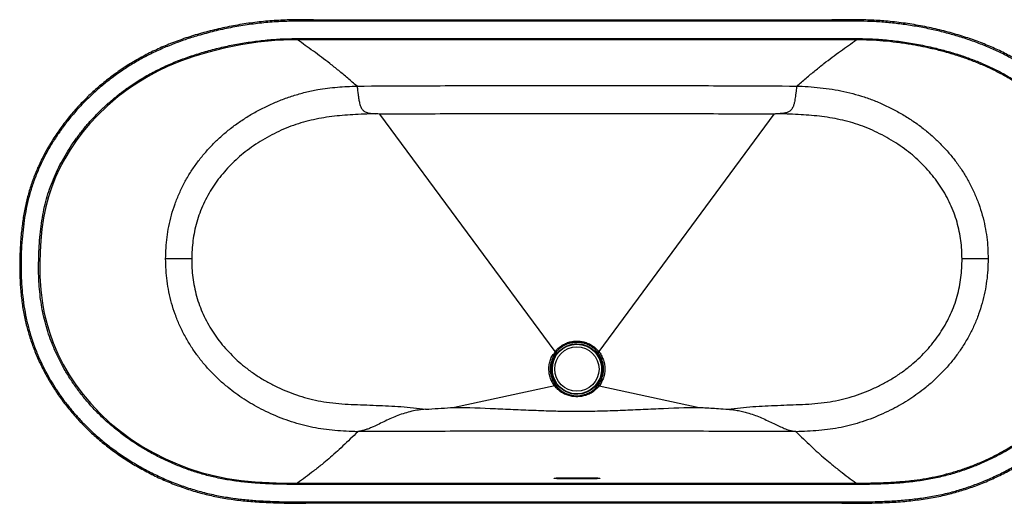
# Model space of a CAD drawing. Units: millimetres. Extents: x 63 to 2477, y 148 to 1619.
# Drawn here: x 63 to 1529, y 900 to 1619 of the extents above; entities that cross this region are included whole.
import ezdxf

# ---------------------------------------------------------------- set-up
doc = ezdxf.new("R2010")
doc.units = ezdxf.units.MM

msp = doc.modelspace()

# ---------------------------------------------------------------- linework, layer by layer
at = {"color": 7, "linetype": 'Continuous', "lineweight": 25}
for p, q in [((893.1, 1591.1), (893.1, 1589.1)), ((1309.1, 1589.1), (1309.1, 1589.1)), ((565.7, 1520.4), (565.7, 1520.4)), ((1220.4, 1520.4), (1220.4, 1520.4)), ((860.5, 1125.2), (599.9, 1478.3)), ((1186.2, 1478.3), (925.6, 1125.2)), ((860, 1074.1), (711, 1042.3)), ((926.1, 1074.1), (1075.2, 1042.3)), ((863.1, 937.2), (923.1, 937.2)), ((863.1, 936.2), (923.1, 936.2)), ((893.1, 929.5), (893.1, 927.5)), ((476.7, 899.8), (489.7, 899.7)), ((1287.3, 899.7), (1309.4, 899.8))]:
    msp.add_line(p, q, dxfattribs=at)
at = {"color": 8, "linetype": 'Continuous', "lineweight": 25}
for p, q in [((893.1, 1136.4), (889.5, 1136.2)), ((863.1, 936.2), (863.1, 937.2)), ((923.1, 936.2), (923.1, 937.2))]:
    msp.add_line(p, q, dxfattribs=at)
at = {"color": 8, "linetype": 'Continuous', "lineweight": 25, "flags": 128}
for points in [[(476.7, 1616.9), (476.7, 1617.3), (476.7, 1617.7), (476.7, 1618.1), (476.7, 1618.4), (476.7, 1618.7), (476.7, 1618.8), (476.7, 1618.9), (476.7, 1618.9)], [(1309.4, 1618.9), (1309.4, 1618.9), (1309.4, 1618.8), (1309.4, 1618.7), (1309.4, 1618.4), (1309.4, 1618.1), (1309.4, 1617.7), (1309.4, 1617.3), (1309.4, 1616.9)], [(476.7, 901.7), (476.7, 901.3), (476.7, 900.9), (476.7, 900.5), (476.7, 900.2), (476.7, 899.9), (476.7, 899.8), (476.7, 899.7), (476.7, 899.7)], [(1309.4, 899.7), (1309.4, 899.7), (1309.4, 899.8), (1309.4, 899.9), (1309.4, 900.2), (1309.4, 900.5), (1309.4, 900.9), (1309.4, 901.3), (1309.4, 901.7)]]:
    msp.add_lwpolyline(points, dxfattribs=at)
at = {"color": 7, "linetype": 'Continuous', "lineweight": 25, "flags": 128}
for points in [[(477, 1589.1), (477, 1589.1), (469, 1589), (443.5, 1587.9), (418.1, 1585.5), (392.8, 1581.7), (367.8, 1576.7), (343.1, 1570.5), (322.9, 1564.4), (303.1, 1557.3), (283.6, 1549.3), (269, 1542.3), (254.6, 1534.6), (240.7, 1526.3), (227.1, 1517.3), (210.3, 1504.7), (194.3, 1491.1), (179.2, 1476.6), (168.1, 1464.6), (157.6, 1452.1), (147.8, 1439), (138.6, 1425.5), (130.7, 1412.3), (123.4, 1398.6), (116.9, 1384.6), (111.1, 1370.2), (106.3, 1355.5), (102.4, 1340.6), (99.1, 1324.1), (96.6, 1307.4), (94.9, 1290.6), (93.9, 1273.7), (93.5, 1256.9), (93.7, 1237), (94.9, 1217.2), (97.3, 1197.5), (100.1, 1182.4), (103.7, 1167.4), (108.1, 1152.6), (113.4, 1138.1), (120.4, 1121.8), (128.3, 1106), (137.3, 1090.6), (147.1, 1075.7), (157.8, 1061.5), (169.2, 1048), (183.1, 1033.3), (197.9, 1019.5), (213.6, 1006.7), (230, 994.7), (247, 983.8), (263.4, 974.4), (280.4, 965.8), (297.8, 958.1), (315.5, 951.4), (333.6, 945.5), (351.9, 940.7), (372.4, 936.6), (393.2, 933.6), (414.1, 931.6), (435, 930.3), (456, 929.7), (477, 929.5), (477, 929.5)], [(477, 1591.1), (684.9, 1591.1), (893.1, 1591.1)], [(477, 1589.1), (477, 1589.1)], [(893.1, 1591.1), (1101.2, 1591.1), (1309.1, 1591.1)], [(1309.1, 1589.1), (1305.1, 1589.1), (1289.1, 1589.1), (1225.1, 1589.1), (969.1, 1589.1), (893.1, 1589.1)], [(319.6, 1263.1), (315.6, 1263.1), (311.6, 1263.1), (307.8, 1263.2), (304, 1263.2), (300.4, 1263.2), (296.9, 1263.2), (293.6, 1263.2), (290.5, 1263.2), (287.7, 1263.2), (285.1, 1263.2), (282.8, 1263.2), (280.8, 1263.2)], [(1505.3, 1263.2), (1503.3, 1263.2), (1501, 1263.2), (1498.4, 1263.2), (1495.6, 1263.2), (1492.5, 1263.2), (1489.2, 1263.2), (1485.7, 1263.2), (1482.1, 1263.2), (1478.3, 1263.2), (1474.5, 1263.1), (1470.5, 1263.1), (1466.5, 1263.1)], [(477, 929.5), (477, 929.5)], [(477, 929.5), (481, 929.5), (497, 929.5), (561, 929.5), (817, 929.5), (893.1, 929.5)], [(893.1, 927.5), (684.9, 927.5), (477, 927.6)], [(893.1, 929.5), (897.1, 929.5), (913.1, 929.5), (977.1, 929.5), (1233.1, 929.5), (1309.1, 929.5)], [(1309.1, 927.6), (1101.2, 927.5), (893.1, 927.5)], [(1309.1, 929.5), (1309.1, 929.5)]]:
    msp.add_lwpolyline(points, dxfattribs=at)
at = {"color": 7, "linetype": 'Continuous', "lineweight": 25}
for centre, radius in [((893.1, 1099.3), 37.6), ((893, 1099.3), 37), ((893, 1099.3), 33)]:
    msp.add_circle(centre, radius, dxfattribs=at)
at = {"color": 8, "linetype": 'Continuous', "lineweight": 25}
msp.add_arc((893.1, 1099.3), 37.1, 151.0301, 90, dxfattribs=at)
at = {"color": 7, "linetype": 'Continuous', "lineweight": 25}
for points, knots in [([(476.7, 1619), (472.7, 1618.9), (464.6, 1618.8), (452.1, 1618.3), (439.3, 1617.5), (426.4, 1616.4), (413.6, 1615), (400.8, 1613.3), (388.1, 1611.2), (375.4, 1608.9), (362.7, 1606.2), (350.1, 1603.2), (337.5, 1599.9), (325.4, 1596.5), (313.6, 1592.8), (302.3, 1588.9), (291, 1584.7), (280.2, 1580.3), (269.6, 1575.7), (259.4, 1570.9), (249.6, 1565.9), (240, 1560.6), (230.6, 1555.2), (221.4, 1549.4), (212.4, 1543.4), (203.6, 1537.1), (195, 1530.7), (186.6, 1523.9), (178.4, 1517), (170.4, 1509.8), (162.7, 1502.4), (155.1, 1494.7), (147.9, 1486.9), (140.9, 1478.9), (134.2, 1470.8), (127.8, 1462.4), (121.6, 1453.9), (115.8, 1445.3), (110.2, 1436.6), (105, 1427.8), (100.1, 1418.8), (95.5, 1409.8), (91.2, 1400.8), (87.3, 1391.8), (83.8, 1382.7), (80.5, 1373.7), (77.7, 1364.7), (75.2, 1355.7), (73, 1346.6), (71, 1337.2), (69.2, 1327.4), (67.7, 1317.3), (66.4, 1306.8), (65.3, 1295.4), (64.4, 1283.4), (63.8, 1270.9), (63.5, 1258.4), (63.5, 1246.3), (63.8, 1234.9), (64.3, 1223.9), (65.2, 1213.1), (66.4, 1202.3), (67.8, 1191.9), (69.6, 1181.8), (71.6, 1172.1), (73.9, 1162.6), (76.5, 1153.3), (79.4, 1143.9), (82.7, 1134.5), (86.2, 1125.2), (90.1, 1116), (94.2, 1106.9), (98.7, 1097.9), (103.4, 1089), (108.5, 1080.3), (113.8, 1071.7), (119.4, 1063.2), (125.2, 1054.8), (131.4, 1046.6), (137.9, 1038.5), (144.6, 1030.6), (151.7, 1022.8), (159, 1015.2), (166.5, 1007.7), (174.3, 1000.5), (182.3, 993.6), (190.5, 986.8), (198.9, 980.2), (207.7, 973.9), (216.7, 967.7), (225.9, 961.7), (235.4, 955.9), (245.1, 950.4), (255.1, 945.1), (265.2, 940), (275.5, 935.2), (285.8, 930.8), (296.2, 926.7), (306.7, 922.9), (317.2, 919.4), (327.7, 916.2), (338.2, 913.4), (348.8, 910.9), (359.5, 908.7), (370.2, 906.8), (381.2, 905.1), (392.7, 903.7), (404.7, 902.5), (417.4, 901.5), (431, 900.8), (445.7, 900.2), (461.1, 899.9), (471.5, 899.8), (476.7, 899.8)], [0, 0, 0, 0, 0.009748, 0.019795, 0.030445, 0.040915, 0.05138, 0.061846, 0.072319, 0.082805, 0.09331, 0.103843, 0.11441, 0.125018, 0.134491, 0.144484, 0.154228, 0.163748, 0.17307, 0.182221, 0.191188, 0.199991, 0.208819, 0.217653, 0.226467, 0.235244, 0.243964, 0.25273, 0.261481, 0.270197, 0.27889, 0.287573, 0.296256, 0.304869, 0.313442, 0.322, 0.33052, 0.338983, 0.347369, 0.355677, 0.363996, 0.372205, 0.380303, 0.388298, 0.396195, 0.404002, 0.411695, 0.419168, 0.42677, 0.434558, 0.442571, 0.450854, 0.459465, 0.468469, 0.478606, 0.488801, 0.498975, 0.509137, 0.518218, 0.526821, 0.535913, 0.544713, 0.55324, 0.56152, 0.569576, 0.577441, 0.585317, 0.593289, 0.601327, 0.609417, 0.617543, 0.625687, 0.63382, 0.642001, 0.650198, 0.658414, 0.666664, 0.67496, 0.683316, 0.691742, 0.700179, 0.708697, 0.717272, 0.725879, 0.734493, 0.743077, 0.751705, 0.760422, 0.769196, 0.778039, 0.786966, 0.795992, 0.805133, 0.814314, 0.823518, 0.832714, 0.84187, 0.850961, 0.859988, 0.868955, 0.877867, 0.886736, 0.895576, 0.904397, 0.913188, 0.922164, 0.931507, 0.941288, 0.951604, 0.962589, 0.97444, 0.98748, 1, 1, 1, 1]), ([(476.7, 1616.9), (468.4, 1616.8), (451.8, 1616.5), (426.9, 1614.6), (402, 1611.6), (377.4, 1607.4), (353, 1602), (330.4, 1596), (309.6, 1589.4), (290.6, 1582.4), (271.9, 1574.6), (253.6, 1565.8), (235.9, 1556.1), (218.2, 1545.1), (200.9, 1532.8), (183.8, 1519.2), (167.6, 1504.6), (152.3, 1489), (138.7, 1473.4), (126.9, 1458), (116.5, 1443), (106.9, 1427.4), (98.2, 1411.2), (90.6, 1394.6), (83.9, 1377.7), (78.4, 1360.3), (74, 1342.5), (70.7, 1324.6), (68.3, 1306.3), (66.6, 1287.6), (65.6, 1268.6), (65.4, 1249.6), (65.8, 1230.8), (67.2, 1212), (69.7, 1193.4), (73.1, 1174.9), (77.6, 1156.6), (83.2, 1138.7), (89.5, 1122.1), (96.4, 1106.8), (103.6, 1092.7), (111.5, 1079), (120.1, 1065.5), (129.5, 1052.3), (139.7, 1039.3), (150.5, 1026.9), (163, 1013.8), (177.4, 1000.2), (194, 986.4), (211.4, 973.6), (229.5, 961.7), (248.1, 950.9), (267.4, 941.1), (287.1, 932.3), (307.3, 924.7), (327.9, 918.1), (348.9, 912.8), (370, 908.7), (391.2, 905.7), (412.5, 903.7), (433.9, 902.5), (455.3, 901.8), (469.6, 901.7), (476.7, 901.7)], [0, 0, 0, 0, 0.020338, 0.040721, 0.061129, 0.081538, 0.101926, 0.122267, 0.138774, 0.155325, 0.171891, 0.188447, 0.204976, 0.221468, 0.239249, 0.25708, 0.274926, 0.292752, 0.310531, 0.325417, 0.340354, 0.355311, 0.370261, 0.385181, 0.400056, 0.414929, 0.42983, 0.444741, 0.459629, 0.47512, 0.490623, 0.506125, 0.521615, 0.536891, 0.552223, 0.567575, 0.58292, 0.598233, 0.613498, 0.626403, 0.639323, 0.652243, 0.665148, 0.678561, 0.691989, 0.705418, 0.718832, 0.736391, 0.754005, 0.771651, 0.789304, 0.806933, 0.824502, 0.842113, 0.859766, 0.877431, 0.895081, 0.912689, 0.930132, 0.947589, 0.965061, 0.982539, 1, 1, 1, 1]), ([(501.1, 1618.9), (494.3, 1618.9), (486.2, 1618.9), (478.1, 1618.8), (476.7, 1618.8)], [0, 0, 0, 0, 0.828794, 1, 1, 1, 1]), ([(1309.4, 1616.9), (1209.5, 1617), (967.4, 1617.1), (689.9, 1617), (512.2, 1616.9), (476.7, 1616.9)], [0, 0, 0, 0, 0.360033, 0.872007, 1, 1, 1, 1]), ([(500.9, 1618.9), (528.4, 1618.9), (697.9, 1619), (955.3, 1619.1), (1185.2, 1618.9), (1273, 1618.9)], [0, 0, 0, 0, 0.106686, 0.658888, 1, 1, 1, 1]), ([(1309.4, 1618.8), (1304.3, 1618.9), (1292, 1618.9), (1279.8, 1618.9), (1272.6, 1618.9)], [0, 0, 0, 0, 0.417431, 1, 1, 1, 1]), ([(1309.4, 899.7), (1312.8, 899.7), (1321.8, 899.8), (1335.9, 900), (1351.2, 900.5), (1365.1, 901.2), (1377.9, 902.1), (1390.4, 903.3), (1402.6, 904.8), (1414.7, 906.6), (1426.3, 908.6), (1437.4, 910.9), (1448.2, 913.5), (1458.6, 916.3), (1468.9, 919.4), (1479.1, 922.8), (1489.4, 926.5), (1499.7, 930.6), (1509.9, 935), (1520.1, 939.7), (1530.3, 944.7), (1540.3, 950), (1550.1, 955.6), (1559.7, 961.4), (1569.1, 967.5), (1578.3, 973.7), (1587.2, 980.2), (1595.8, 987), (1604.2, 993.8), (1612.3, 1000.9), (1620.1, 1008.2), (1627.6, 1015.7), (1634.9, 1023.3), (1642, 1031.2), (1648.8, 1039.2), (1655.3, 1047.4), (1661.5, 1055.7), (1667.4, 1064.1), (1673, 1072.7), (1678.3, 1081.4), (1683.4, 1090.3), (1688.1, 1099.3), (1692.6, 1108.4), (1696.7, 1117.6), (1700.5, 1126.9), (1704.1, 1136.3), (1707.3, 1145.8), (1710.2, 1155.2), (1712.7, 1164.7), (1714.9, 1174.1), (1716.8, 1183.6), (1718.5, 1193.4), (1719.9, 1203.3), (1721, 1213.6), (1721.8, 1224), (1722.3, 1234.9), (1722.6, 1246.1), (1722.6, 1257.8), (1722.3, 1269.9), (1721.7, 1282.1), (1720.9, 1294), (1719.9, 1305.1), (1718.6, 1316), (1717, 1326.7), (1715.2, 1336.9), (1713.2, 1346.5), (1710.9, 1355.6), (1708.3, 1364.8), (1705.5, 1373.8), (1702.3, 1382.8), (1698.8, 1391.7), (1695, 1400.5), (1690.9, 1409.2), (1686.5, 1418), (1681.7, 1426.7), (1676.6, 1435.4), (1671.2, 1444), (1665.5, 1452.5), (1659.5, 1460.9), (1653.1, 1469.2), (1646.5, 1477.3), (1639.7, 1485.3), (1632.5, 1493.1), (1625.2, 1500.6), (1617.6, 1508), (1609.7, 1515.2), (1601.6, 1522.2), (1593.2, 1529), (1584.7, 1535.6), (1575.9, 1541.9), (1566.9, 1548), (1557.8, 1553.7), (1548.5, 1559.3), (1539.1, 1564.5), (1529.5, 1569.5), (1519.7, 1574.2), (1509.7, 1578.7), (1499.4, 1583), (1488.7, 1587.1), (1477.8, 1591), (1466.4, 1594.7), (1454.7, 1598.2), (1442.5, 1601.6), (1430, 1604.7), (1417.3, 1607.5), (1404.6, 1610), (1391.8, 1612.3), (1378.9, 1614.2), (1366, 1615.8), (1353.5, 1617), (1341.3, 1617.9), (1329.4, 1618.5), (1318.7, 1618.8), (1312.1, 1618.8), (1309.4, 1618.8)], [0, 0, 0, 0, 0.008204, 0.022034, 0.034332, 0.045517, 0.055887, 0.065636, 0.075993, 0.085868, 0.095418, 0.104667, 0.113637, 0.122344, 0.130931, 0.139788, 0.148689, 0.157649, 0.166681, 0.1758, 0.185015, 0.194222, 0.203396, 0.212529, 0.221611, 0.230634, 0.239592, 0.248477, 0.257285, 0.266012, 0.274663, 0.283274, 0.291888, 0.30049, 0.309045, 0.317528, 0.325915, 0.334287, 0.342619, 0.35091, 0.359173, 0.36742, 0.375664, 0.383849, 0.392029, 0.400192, 0.408309, 0.416356, 0.424312, 0.432131, 0.439994, 0.447996, 0.456158, 0.464502, 0.473049, 0.481802, 0.490935, 0.500393, 0.510225, 0.520492, 0.530153, 0.539199, 0.547779, 0.556887, 0.565572, 0.572955, 0.580826, 0.588458, 0.59616, 0.603911, 0.611691, 0.619477, 0.627245, 0.635172, 0.643278, 0.651449, 0.659699, 0.66804, 0.676483, 0.684942, 0.693423, 0.701965, 0.710548, 0.719148, 0.727748, 0.736406, 0.745128, 0.75386, 0.762615, 0.771403, 0.780222, 0.788952, 0.797711, 0.806505, 0.815316, 0.82412, 0.832932, 0.842025, 0.851284, 0.860734, 0.870402, 0.880316, 0.890663, 0.901164, 0.911704, 0.922269, 0.932849, 0.94343, 0.953997, 0.964538, 0.973876, 0.983912, 0.993531, 1, 1, 1, 1]), ([(1309.4, 901.7), (1316.8, 901.8), (1331.6, 901.8), (1353.8, 902.5), (1376, 903.9), (1398.1, 906.1), (1420, 909.3), (1441.2, 913.6), (1461.5, 919.1), (1481, 925.4), (1500.2, 932.8), (1519, 941.2), (1537.2, 950.5), (1554.4, 960.4), (1570.5, 970.7), (1585.5, 981.4), (1600, 992.9), (1613.9, 1005), (1627.1, 1017.8), (1639.6, 1031.2), (1651.2, 1045.2), (1662, 1059.6), (1672, 1074.7), (1681.2, 1090.2), (1689.5, 1106.3), (1696.8, 1122.7), (1703.2, 1139.5), (1708.5, 1156.7), (1712.9, 1174.3), (1716.2, 1192), (1718.7, 1209.9), (1720.2, 1229.2), (1720.8, 1249.8), (1720.4, 1271.7), (1719.2, 1292), (1717.4, 1310.4), (1715, 1327.1), (1711.9, 1343.7), (1708, 1359.4), (1703.3, 1374.2), (1698.2, 1388.1), (1692.3, 1401.7), (1685, 1416.8), (1675.9, 1433.1), (1664.7, 1450.4), (1652.7, 1466.8), (1639.8, 1482.3), (1626.1, 1497), (1611.6, 1511), (1596.4, 1524.1), (1580.5, 1536.3), (1564.1, 1547.6), (1547.2, 1557.8), (1529.9, 1567.1), (1512.2, 1575.5), (1493.9, 1583.1), (1474.9, 1589.9), (1455.5, 1596), (1435.9, 1601.3), (1415.7, 1605.9), (1394.9, 1609.8), (1373.7, 1612.9), (1352.3, 1615.2), (1330.9, 1616.6), (1316.6, 1616.8), (1309.4, 1616.9)], [0, 0, 0, 0, 0.0181104, 0.0362585, 0.0544072, 0.0725321, 0.0906251, 0.1086987, 0.1254002, 0.1421464, 0.1589185, 0.1756943, 0.1924489, 0.209156, 0.2241771, 0.2392375, 0.254315, 0.2693888, 0.284441, 0.2994565, 0.3141432, 0.3288749, 0.3436273, 0.3583767, 0.373102, 0.3877842, 0.4024559, 0.4171713, 0.4319146, 0.4466643, 0.4613945, 0.476076, 0.4939928, 0.5119212, 0.5298427, 0.5436003, 0.5573733, 0.5711379, 0.5848842, 0.5969787, 0.6090894, 0.6212021, 0.6332995, 0.6500733, 0.6668642, 0.6836401, 0.6999685, 0.7163465, 0.7327516, 0.7491592, 0.7655427, 0.7818748, 0.7978736, 0.8138939, 0.8299172, 0.84592, 0.8625193, 0.8791332, 0.8957507, 0.9123549, 0.9298704, 0.9474083, 0.964952, 0.9824869, 1, 1, 1, 1]), ([(477, 927.6), (470, 927.6), (455.9, 927.7), (434.9, 928.3), (413.8, 929.5), (392.9, 931.5), (372, 934.5), (352.1, 938.5), (333, 943.5), (314.8, 949.4), (297, 956.2), (279.5, 963.9), (262.5, 972.5), (245.5, 982.2), (228.8, 993), (212.3, 1005), (196.5, 1017.9), (181.6, 1031.8), (168.1, 1045.9), (156.1, 1060.2), (145.4, 1074.6), (135.5, 1089.5), (126.5, 1105), (118.5, 1120.9), (111.8, 1136.4), (106.4, 1151.4), (102.1, 1165.7), (98.5, 1180.2), (95.7, 1195), (93.6, 1210.3), (92.3, 1225.8), (91.6, 1241.3), (91.6, 1257.3), (92, 1273.8), (93, 1290.8), (94.6, 1307.7), (97.1, 1324.4), (100.3, 1340.6), (104.3, 1356.1), (109.2, 1370.9), (115, 1385.3), (121.6, 1399.5), (128.9, 1413.2), (137, 1426.7), (145.7, 1439.7), (155.2, 1452.4), (165.3, 1464.5), (176.2, 1476.4), (187.7, 1487.8), (200, 1498.8), (212.7, 1509.2), (227.2, 1519.9), (243.6, 1530.6), (262, 1541.1), (281.2, 1550.5), (301.1, 1558.9), (321.6, 1566.2), (342.8, 1572.6), (364.5, 1578.2), (386.7, 1582.8), (409.1, 1586.4), (431.7, 1589.1), (454.3, 1590.7), (469.5, 1590.9), (477, 1591.1)], [0, 0, 0, 0, 0.0183965, 0.0368312, 0.0552659, 0.0736755, 0.0920524, 0.1104103, 0.1270522, 0.1437385, 0.1604507, 0.1771669, 0.1938623, 0.2105103, 0.2282799, 0.2460977, 0.2639273, 0.281736, 0.2994978, 0.3150723, 0.3307022, 0.3463571, 0.3620079, 0.3776285, 0.3931966, 0.4062355, 0.4192929, 0.4323496, 0.4453875, 0.458977, 0.4725802, 0.4861889, 0.4997858, 0.5146024, 0.5294419, 0.5442783, 0.5590965, 0.5738952, 0.5874566, 0.6010591, 0.6146887, 0.6283254, 0.6419445, 0.655517, 0.6693346, 0.6831692, 0.6970049, 0.7108238, 0.7251952, 0.7395838, 0.7539728, 0.7683449, 0.7868249, 0.805323, 0.8238043, 0.8428649, 0.8619413, 0.8810074, 0.9008077, 0.9206493, 0.9405098, 0.9603677, 0.9802035, 1, 1, 1, 1]), ([(477, 1591.1), (477, 1590.8), (477, 1590.3), (477, 1589.6), (477, 1589.2), (477, 1589.1), (477, 1589.1)], [0, 0, 0, 0, 0.296505, 0.530543, 0.765276, 1, 1, 1, 1]), ([(893.1, 1589.1), (891.7, 1589.1), (885.1, 1589.1), (857.1, 1589.1), (745.1, 1589.1), (613, 1589.1), (502.4, 1589.1), (477, 1589.1)], [0, 0, 0, 0, 0.009614, 0.048072, 0.201902, 0.817221, 1, 1, 1, 1]), ([(565.7, 1520.4), (561, 1524.4), (551.8, 1532.2), (538.3, 1543.5), (525.2, 1553.9), (512.7, 1563.5), (500.6, 1572.4), (488.7, 1580.9), (480.9, 1586.3), (477, 1589.1)], [0, 0, 0, 0, 0.13922, 0.278569, 0.418165, 0.558142, 0.705179, 0.852512, 1, 1, 1, 1]), ([(1220.4, 1520.4), (1225.1, 1524.4), (1234.3, 1532.2), (1247.9, 1543.5), (1260.9, 1553.9), (1273.4, 1563.5), (1285.5, 1572.4), (1297.4, 1580.9), (1305.2, 1586.3), (1309.1, 1589.1)], [0, 0, 0, 0, 0.13922, 0.278569, 0.418165, 0.558142, 0.705179, 0.852512, 1, 1, 1, 1]), ([(1309.1, 1591.1), (1317.1, 1590.9), (1333.1, 1590.7), (1357, 1588.8), (1380.8, 1585.9), (1404.5, 1581.8), (1426.3, 1577), (1446.2, 1571.8), (1464.4, 1566.2), (1482.3, 1559.9), (1499.9, 1552.7), (1517.1, 1544.7), (1534.2, 1535.5), (1551.1, 1525.1), (1567.8, 1513.5), (1583.8, 1500.9), (1599, 1487.4), (1613, 1473.2), (1626, 1458.5), (1637.8, 1443.3), (1648.8, 1427.4), (1658.7, 1410.8), (1667.5, 1393.6), (1674.5, 1377.3), (1680, 1361.9), (1684.1, 1347.6), (1687.4, 1333.1), (1690.3, 1316.5), (1692.5, 1298), (1694, 1277.5), (1694.6, 1257.4), (1694.4, 1237.8), (1693.4, 1218.8), (1691.3, 1200.2), (1688.1, 1182.1), (1683.8, 1164.7), (1678.4, 1147.6), (1671.9, 1130.8), (1664.5, 1114.4), (1655.9, 1098.2), (1646, 1082.2), (1634.8, 1066.5), (1622.7, 1051.5), (1609.8, 1037.2), (1596, 1023.7), (1581.5, 1011.1), (1566.4, 999.4), (1550.6, 988.5), (1534.2, 978.4), (1517.4, 969.2), (1500.1, 960.9), (1481.7, 953.2), (1462.2, 946.3), (1441.4, 940.3), (1420.3, 935.6), (1398.7, 932.2), (1376.6, 929.8), (1354.1, 928.4), (1331.6, 927.7), (1316.6, 927.6), (1309.1, 927.6)], [0, 0, 0, 0, 0.020946, 0.041928, 0.062925, 0.083912, 0.104863, 0.12142, 0.138017, 0.154626, 0.171223, 0.187793, 0.204332, 0.22207, 0.239857, 0.257659, 0.275443, 0.29318, 0.309968, 0.326828, 0.343715, 0.360593, 0.377429, 0.394201, 0.4072, 0.42022, 0.433244, 0.44625, 0.464232, 0.482228, 0.500217, 0.516889, 0.533568, 0.550232, 0.565867, 0.581562, 0.597291, 0.613023, 0.628725, 0.644366, 0.66114, 0.677973, 0.694842, 0.711716, 0.728563, 0.745345, 0.762049, 0.778797, 0.79557, 0.812347, 0.829102, 0.84581, 0.864656, 0.883537, 0.902421, 0.921273, 0.940941, 0.960623, 0.980317, 1, 1, 1, 1]), ([(1309.1, 1591.1), (1309.1, 1590.8), (1309.1, 1590.3), (1309.1, 1589.6), (1309.1, 1589.2), (1309.1, 1589.1), (1309.1, 1589.1)], [0, 0, 0, 0, 0.296499, 0.530532, 0.765261, 1, 1, 1, 1]), ([(1309.1, 929.5), (1309.1, 929.5), (1316.3, 929.5), (1330.7, 929.7), (1352.3, 930.3), (1373.9, 931.6), (1394.2, 933.6), (1413.1, 936.4), (1430.6, 939.9), (1447.9, 944.2), (1465, 949.3), (1482.1, 955.5), (1499.3, 962.7), (1516.5, 970.9), (1533.3, 980.1), (1549.5, 990.1), (1565.2, 1000.9), (1580.3, 1012.6), (1594.7, 1025.1), (1608.4, 1038.5), (1621.3, 1052.7), (1633.3, 1067.6), (1644.4, 1083.2), (1654.2, 1099.1), (1662.8, 1115.2), (1670.2, 1131.5), (1676.6, 1148.2), (1682, 1165.2), (1686.2, 1182.5), (1689.4, 1200.5), (1691.5, 1218.9), (1692.6, 1237.9), (1692.7, 1257.1), (1692.1, 1276.7), (1690.8, 1296.4), (1688.7, 1314.6), (1685.9, 1331.2), (1682.5, 1346.1), (1678.3, 1360.9), (1672.8, 1376.5), (1665.8, 1392.9), (1657, 1409.9), (1647.2, 1426.4), (1636.3, 1442.2), (1624.5, 1457.3), (1611.6, 1471.9), (1597.7, 1486), (1582.5, 1499.4), (1566.7, 1512), (1550.1, 1523.5), (1533.2, 1533.9), (1516.2, 1542.9), (1499.1, 1550.9), (1481.6, 1558), (1463.8, 1564.3), (1445.7, 1569.9), (1431, 1573.8), (1417.2, 1577), (1404.4, 1579.7), (1387.5, 1582.8), (1369.1, 1585.4), (1349.2, 1587.5), (1329.1, 1588.8), (1315.8, 1589.1), (1309.1, 1589.1), (1309.1, 1589.1)], [0, 0, 0, 0, 0, 0.019, 0.038009, 0.057008, 0.075996, 0.091653, 0.107339, 0.123032, 0.138712, 0.154364, 0.171071, 0.187826, 0.204602, 0.221374, 0.238122, 0.254824, 0.271595, 0.288429, 0.305291, 0.322148, 0.338969, 0.355731, 0.37135, 0.387032, 0.402744, 0.418451, 0.434126, 0.44974, 0.466407, 0.483089, 0.499764, 0.517176, 0.534595, 0.552002, 0.565432, 0.578882, 0.592327, 0.605749, 0.622504, 0.639323, 0.656184, 0.673055, 0.689898, 0.706669, 0.724399, 0.742176, 0.75997, 0.777749, 0.79548, 0.812026, 0.828604, 0.845208, 0.861824, 0.878429, 0.894994, 0.901899, 0.915716, 0.929534, 0.947143, 0.964768, 0.982391, 1, 1, 1, 1, 1]), ([(280.8, 1263.2), (280.9, 1268.6), (281.1, 1279.4), (282.7, 1295.6), (285.4, 1311.9), (289.3, 1328.5), (294.6, 1345), (301.1, 1361.2), (308.7, 1376.8), (317.4, 1391.7), (327.1, 1405.8), (337.6, 1419.1), (348.9, 1431.7), (361, 1443.6), (374.2, 1454.9), (388.4, 1465.6), (403.7, 1475.6), (419.5, 1484.7), (435.9, 1492.7), (452.9, 1499.9), (470.5, 1506.1), (488.7, 1511.3), (505.8, 1515), (521.8, 1517.3), (536.4, 1518.8), (551, 1519.7), (560.8, 1520.1), (565.7, 1520.4)], [0, 0, 0, 0, 0.037941, 0.075921, 0.113859, 0.15445, 0.19521, 0.236032, 0.276803, 0.317405, 0.357004, 0.396729, 0.436503, 0.476243, 0.515855, 0.558487, 0.60124, 0.644048, 0.686826, 0.72948, 0.773778, 0.818118, 0.862409, 0.896774, 0.931169, 0.965594, 1, 1, 1, 1]), ([(565.7, 1520.4), (565.7, 1520.4), (594.4, 1520.4), (663.3, 1520.9), (772.4, 1521.1), (893.1, 1521.2), (1013.7, 1521.1), (1122.8, 1520.9), (1191.7, 1520.4), (1220.4, 1520.4), (1220.4, 1520.4)], [0, 0, 0, 0, 0, 0.131616, 0.315808, 0.5, 0.684192, 0.868384, 1, 1, 1, 1, 1]), ([(565.7, 1520.4), (565.8, 1519.7), (566, 1518.5), (566.4, 1515.4), (566.9, 1511.3), (567.5, 1506.4), (568.3, 1500.8), (569.3, 1495.7), (570.5, 1491.3), (571.7, 1488.4), (573.1, 1486.1), (574.4, 1484.4), (576, 1483.1), (578.1, 1481.8), (580.6, 1480.9), (584, 1480), (588, 1479.5), (591, 1479.3), (592.5, 1479.2)], [0, 0, 0, 0, 0.0958964, 0.1917936, 0.2890477, 0.3862988, 0.4807697, 0.5751702, 0.6274918, 0.6796737, 0.7087138, 0.7377125, 0.7667342, 0.7957848, 0.8354652, 0.8752464, 0.93759, 1, 1, 1, 1]), ([(1220.4, 1520.4), (1220.3, 1519.7), (1220, 1518.4), (1219.6, 1514.9), (1219.1, 1510.4), (1218.5, 1505.5), (1217.8, 1500.7), (1217, 1496.4), (1216, 1492.5), (1214.9, 1489.4), (1213.8, 1487.2), (1212.5, 1485.3), (1211, 1483.8), (1209.2, 1482.5), (1206.4, 1481.1), (1202.5, 1480), (1197.9, 1479.5), (1194.9, 1479.2), (1193.6, 1479.2)], [0, 0, 0, 0, 0.103201, 0.206402, 0.309611, 0.412817, 0.481604, 0.550608, 0.619244, 0.656012, 0.69272, 0.722122, 0.751488, 0.780893, 0.810342, 0.877807, 0.945639, 1, 1, 1, 1]), ([(1220.4, 1520.4), (1223.1, 1520.2), (1231.8, 1519.9), (1246.4, 1518.9), (1264.2, 1517), (1281.9, 1514.2), (1299.4, 1510.4), (1316.6, 1505.7), (1333.6, 1499.8), (1350.2, 1492.7), (1366.6, 1484.7), (1382.4, 1475.6), (1397.7, 1465.6), (1411.9, 1454.9), (1425.1, 1443.6), (1437.2, 1431.7), (1448.5, 1419.1), (1459, 1405.8), (1468.7, 1391.7), (1477.4, 1376.8), (1485, 1361.2), (1491.5, 1345), (1496.8, 1328.5), (1500.7, 1311.9), (1503.4, 1295.6), (1505, 1279.4), (1505.2, 1268.6), (1505.3, 1263.2)], [0, 0, 0, 0, 0.019243, 0.061035, 0.102971, 0.144939, 0.186856, 0.228673, 0.270387, 0.313048, 0.355834, 0.398649, 0.44141, 0.48405, 0.523669, 0.563416, 0.603198, 0.642929, 0.682535, 0.723145, 0.763924, 0.804753, 0.84552, 0.886119, 0.924064, 0.962051, 1, 1, 1, 1]), ([(592.5, 1479.2), (581.5, 1478.7), (565.2, 1478.1), (543.7, 1476.7), (528.1, 1475.1), (512.6, 1472.7), (497.3, 1469.6), (482.1, 1465.6), (467.3, 1460.6), (452.8, 1454.6), (438.7, 1447.8), (424.9, 1440.2), (411.7, 1431.7), (399.4, 1422.7), (388.2, 1413.2), (377.8, 1403.4), (368.1, 1392.8), (359.1, 1381.7), (350.8, 1370), (343.4, 1357.7), (337, 1344.8), (331.4, 1331.5), (326.9, 1317.8), (323.6, 1304.1), (321.3, 1290.4), (319.9, 1276.8), (319.7, 1267.7), (319.6, 1263.1)], [0, 0, 0, 0, 0.08517, 0.12528, 0.165523, 0.205785, 0.245986, 0.286088, 0.326103, 0.366259, 0.406529, 0.446825, 0.487068, 0.527201, 0.563783, 0.600484, 0.637214, 0.673897, 0.710463, 0.747261, 0.784218, 0.821219, 0.858156, 0.894936, 0.929942, 0.964989, 1, 1, 1, 1]), ([(599.9, 1478.3), (599.9, 1478.3), (599.8, 1478.4), (599.4, 1478.5), (597.7, 1478.8), (595.3, 1479), (593.3, 1479.1), (592.5, 1479.2)], [0, 0, 0, 0, 0.010398, 0.043573, 0.17508, 0.699085, 1, 1, 1, 1]), ([(1186.2, 1478.3), (1186.2, 1478.3), (1168.8, 1478.3), (1111.3, 1478.8), (1013.6, 1479.1), (893.1, 1479.3), (772.5, 1479.1), (674.8, 1478.8), (617.3, 1478.3), (599.9, 1478.3), (599.9, 1478.3)], [0, 0, 0, 0, 0, 0.088938, 0.294469, 0.5, 0.705531, 0.911062, 1, 1, 1, 1, 1]), ([(1193.6, 1479.2), (1192.5, 1479.1), (1190.8, 1479), (1188.8, 1478.8), (1187.6, 1478.7), (1186.9, 1478.5), (1186.5, 1478.4), (1186.2, 1478.3), (1186.2, 1478.3), (1186.2, 1478.3)], [0, 0, 0, 0, 0.429366, 0.677849, 0.821199, 0.903485, 0.986079, 0.997075, 1, 1, 1, 1]), ([(1466.5, 1263.1), (1466.4, 1267.7), (1466.2, 1276.8), (1464.8, 1290.4), (1462.5, 1304.1), (1459.2, 1317.8), (1454.7, 1331.5), (1449.1, 1344.8), (1442.7, 1357.7), (1435.3, 1370), (1427, 1381.7), (1418, 1392.8), (1408.3, 1403.4), (1398, 1413.2), (1386.7, 1422.7), (1374.4, 1431.7), (1361.2, 1440.2), (1347.4, 1447.8), (1333.3, 1454.6), (1318.8, 1460.6), (1304, 1465.6), (1288.9, 1469.6), (1273.5, 1472.7), (1258, 1475.1), (1242.4, 1476.7), (1220.9, 1478.1), (1204.6, 1478.7), (1193.6, 1479.2)], [0, 0, 0, 0, 0.035012, 0.070059, 0.105066, 0.141847, 0.178783, 0.215784, 0.252741, 0.289539, 0.326106, 0.362788, 0.399519, 0.43622, 0.472802, 0.512935, 0.553178, 0.593474, 0.633745, 0.673901, 0.713916, 0.754019, 0.794221, 0.834483, 0.874727, 0.914836, 1, 1, 1, 1]), ([(566.8, 1006.1), (566.8, 1006.1), (561.1, 1006.1), (549.8, 1006.8), (532.8, 1007.7), (516.1, 1009.5), (499.8, 1012.3), (483.8, 1016), (468.1, 1020.7), (452.6, 1026.2), (437.5, 1032.6), (423.3, 1039.4), (409.9, 1046.7), (397.4, 1054.4), (385.3, 1062.7), (373.1, 1072.1), (360.9, 1082.6), (348.9, 1094.4), (337.6, 1107), (327.1, 1120.3), (317.6, 1134.3), (308.9, 1149.1), (301.3, 1164.6), (294.8, 1180.7), (289.5, 1197.2), (285.5, 1213.7), (282.8, 1230.3), (281.1, 1246.7), (280.9, 1257.7), (280.8, 1263.2)], [0, 0, 0, 0, 0, 0.039743, 0.079486, 0.119193, 0.157329, 0.19558, 0.233901, 0.272237, 0.310521, 0.348679, 0.382907, 0.417178, 0.451444, 0.485665, 0.524965, 0.56439, 0.603849, 0.643259, 0.682546, 0.722804, 0.763226, 0.803698, 0.844107, 0.884354, 0.922887, 0.961464, 1, 1, 1, 1]), ([(319.6, 1263.1), (319.6, 1258.5), (319.8, 1249.2), (321.1, 1235.4), (323.4, 1221.5), (326.7, 1207.7), (331.1, 1194), (336.6, 1180.7), (343, 1167.9), (350.3, 1155.5), (358.4, 1143.8), (367.3, 1132.6), (377, 1122.1), (387.2, 1112.1), (398.7, 1102.3), (411.6, 1092.8), (425.7, 1083.7), (440.4, 1075.6), (455.7, 1068.3), (471.3, 1062.1), (487.4, 1056.8), (503.7, 1052.7), (520.9, 1049.7), (538.7, 1047.8), (557.2, 1046.7), (575.7, 1046.1), (594.2, 1045.3), (612.7, 1044.4), (631.1, 1043.4), (649.6, 1042), (661.8, 1040.3), (667.9, 1039.5)], [0, 0, 0, 0, 0.029714, 0.059459, 0.089168, 0.119768, 0.150495, 0.181275, 0.212018, 0.242631, 0.273074, 0.303613, 0.334191, 0.364745, 0.395201, 0.431148, 0.467141, 0.503098, 0.539081, 0.57519, 0.611322, 0.647396, 0.683349, 0.722912, 0.762505, 0.802135, 0.841748, 0.881322, 0.920912, 0.96047, 1, 1, 1, 1]), ([(1118.2, 1039.5), (1124.3, 1040.3), (1136.5, 1042), (1155, 1043.4), (1173.4, 1044.4), (1191.9, 1045.3), (1210.4, 1046.1), (1228.9, 1046.7), (1247.4, 1047.8), (1265.2, 1049.7), (1282.4, 1052.7), (1298.7, 1056.8), (1314.8, 1062.1), (1330.5, 1068.3), (1345.7, 1075.6), (1360.4, 1083.7), (1374.6, 1092.8), (1387.4, 1102.3), (1398.9, 1112.1), (1409.1, 1122.1), (1418.8, 1132.6), (1427.7, 1143.8), (1435.8, 1155.5), (1443.1, 1167.9), (1449.5, 1180.7), (1455, 1194), (1459.4, 1207.7), (1462.7, 1221.5), (1465, 1235.4), (1466.3, 1249.2), (1466.5, 1258.5), (1466.5, 1263.1)], [0, 0, 0, 0, 0.0395231, 0.0790734, 0.118656, 0.158223, 0.1978452, 0.2374842, 0.2770864, 0.3166583, 0.3526119, 0.3886854, 0.4248182, 0.4609268, 0.4969099, 0.5328644, 0.5688546, 0.6048, 0.635256, 0.6658096, 0.6963881, 0.7269261, 0.7573691, 0.7879824, 0.8187257, 0.8495049, 0.8802323, 0.9108323, 0.9405413, 0.9702862, 1, 1, 1, 1]), ([(1505.3, 1263.2), (1505.2, 1257.7), (1505, 1246.7), (1503.3, 1230.3), (1500.6, 1213.7), (1496.6, 1197.2), (1491.3, 1180.7), (1484.8, 1164.6), (1477.2, 1149.1), (1468.6, 1134.3), (1459, 1120.3), (1448.5, 1107), (1437.2, 1094.4), (1425.2, 1082.6), (1413, 1072.1), (1400.8, 1062.7), (1388.7, 1054.4), (1376.2, 1046.7), (1362.8, 1039.4), (1348.6, 1032.6), (1333.5, 1026.2), (1318, 1020.7), (1302.3, 1016), (1286.4, 1012.3), (1270, 1009.5), (1253.3, 1007.7), (1236.3, 1006.8), (1225, 1006.1), (1219.3, 1006.1), (1219.3, 1006.1)], [0, 0, 0, 0, 0.038536, 0.077113, 0.115646, 0.155893, 0.196302, 0.236774, 0.277196, 0.317453, 0.35674, 0.39615, 0.43561, 0.475035, 0.514334, 0.548553, 0.582817, 0.617086, 0.651312, 0.68947, 0.727754, 0.76609, 0.804411, 0.842662, 0.880798, 0.920508, 0.960254, 1, 1, 1, 1, 1]), ([(860.5, 1125.2), (860.5, 1125.2), (861.6, 1126.3), (863.5, 1128.8), (867.6, 1132.4), (872.8, 1135.9), (879.2, 1138.8), (886, 1140.5), (892.7, 1141.1), (899.1, 1140.6), (905.4, 1139.2), (911.7, 1136.8), (917.3, 1133.3), (922, 1129.5), (924.3, 1126.6), (925.6, 1125.2), (925.6, 1125.2)], [0, 0, 0, 0, 0.000001, 0.062307, 0.124612, 0.218461, 0.312309, 0.406147, 0.499984, 0.5815, 0.663016, 0.75677, 0.850525, 0.925262, 0.999999, 1, 1, 1, 1]), ([(924.1, 1124), (923, 1125.4), (920.6, 1128.1), (916.2, 1131.8), (910.8, 1135), (904.9, 1137.4), (898.9, 1138.7), (892.8, 1139.2), (886.4, 1138.6), (879.8, 1137), (873.7, 1134.2), (868.8, 1130.9), (864.9, 1127.4), (862.9, 1125.2), (862, 1124)], [0, 0, 0, 0, 0.074728, 0.149456, 0.243211, 0.336966, 0.418491, 0.500017, 0.593864, 0.687711, 0.781558, 0.875405, 0.937703, 1, 1, 1, 1]), ([(860, 1074.1), (858.8, 1075.8), (856.3, 1079.4), (853.6, 1085.5), (851.8, 1092.2), (851.2, 1099.2), (851.7, 1106.2), (853.7, 1113), (855.7, 1119.7), (860.5, 1122.9), (860.5, 1125.2), (860.5, 1125.2)], [0, 0, 0, 0, 0.117788, 0.235588, 0.362975, 0.490364, 0.617781, 0.745198, 0.872599, 0.999999, 1, 1, 1, 1]), ([(862, 1124), (860.7, 1122.2), (858.1, 1118.6), (855.4, 1112.4), (853.7, 1105.9), (853.1, 1099.2), (853.7, 1092.5), (855.4, 1086.2), (857.9, 1080.3), (860.3, 1076.9), (861.5, 1075.2)], [0, 0, 0, 0, 0.127374, 0.254747, 0.382122, 0.509495, 0.636867, 0.764239, 0.88212, 1, 1, 1, 1]), ([(860.5, 1125.2), (860.7, 1125.1), (861, 1124.8), (861.5, 1124.4), (861.8, 1124.2), (861.9, 1124.1), (862, 1124)], [0, 0, 0, 0, 0.250002, 0.500016, 0.750014, 1, 1, 1, 1]), ([(925.6, 1125.2), (925.4, 1125.1), (925.1, 1124.8), (924.6, 1124.4), (924.3, 1124.2), (924.2, 1124.1), (924.1, 1124)], [0, 0, 0, 0, 0.250004, 0.499995, 0.749991, 1, 1, 1, 1]), ([(924.6, 1075.2), (925.9, 1077), (928.4, 1080.7), (931, 1087), (932.5, 1093.5), (933, 1100.2), (932.2, 1106.9), (930.4, 1113.2), (927.8, 1119), (925.3, 1122.4), (924.1, 1124)], [0, 0, 0, 0, 0.127476, 0.25495, 0.382443, 0.509935, 0.637329, 0.764724, 0.882362, 1, 1, 1, 1]), ([(925.6, 1125.2), (925.6, 1125.2), (927.2, 1123.7), (929.3, 1119.9), (932.3, 1113.9), (934.1, 1107.3), (934.9, 1100.3), (934.4, 1093.2), (932.8, 1086.4), (930.1, 1079.8), (927.4, 1076), (926.1, 1074.1)], [0, 0, 0, 0, 0.0000015, 0.1176634, 0.2353257, 0.3627629, 0.4901995, 0.6177138, 0.7452263, 0.8726194, 1, 1, 1, 1]), ([(861.5, 1075.2), (861.5, 1075.2), (861.4, 1075.2), (861.3, 1075), (861, 1074.8), (860.5, 1074.5), (860.2, 1074.2), (860, 1074.1)], [0, 0, 0, 0, 0.0942813, 0.2495598, 0.4997049, 0.7498395, 1, 1, 1, 1]), ([(860, 1074.1), (860, 1074.1), (860, 1074.1), (860, 1074.1), (860, 1074.1)], [0, 0, 0, 0, 0.804806, 1, 1, 1, 1]), ([(926.1, 1074.1), (926.1, 1074.1), (926.1, 1072.8), (922.3, 1070.5), (918.8, 1066.3), (913.7, 1063.3), (908.6, 1060.8), (903.2, 1059.1), (896.4, 1058.1), (889.6, 1058.1), (882.8, 1059.1), (877.4, 1060.9), (873.2, 1062.8), (869.2, 1065.2), (864.5, 1068.7), (861.6, 1072.4), (860, 1074.1), (860, 1074.1)], [0, 0, 0, 0, 0.000001, 0.050688, 0.141684, 0.232668, 0.277298, 0.366616, 0.455793, 0.544924, 0.634593, 0.725012, 0.770209, 0.815464, 0.907726, 0.999999, 1, 1, 1, 1]), ([(861.5, 1075.2), (862.9, 1073.5), (865.8, 1070.1), (870.3, 1066.6), (874.1, 1064.3), (878, 1062.4), (883.2, 1060.6), (889.7, 1059.5), (896.3, 1059.5), (902.8, 1060.6), (907.9, 1062.3), (912.9, 1064.7), (917.5, 1067.8), (921.7, 1071.6), (923.9, 1074.2), (924.6, 1075.2)], [0, 0, 0, 0, 0.091938, 0.183878, 0.229078, 0.274279, 0.364882, 0.454884, 0.544395, 0.633904, 0.723406, 0.768043, 0.858802, 0.94956, 1, 1, 1, 1]), ([(924.6, 1075.2), (924.6, 1075.2), (924.7, 1075.2), (924.8, 1075), (925.1, 1074.8), (925.6, 1074.5), (925.9, 1074.2), (926.1, 1074.1)], [0, 0, 0, 0, 0.0942813, 0.2495598, 0.4997049, 0.7498395, 1, 1, 1, 1]), ([(926.1, 1074.1), (926.1, 1074.1), (926.1, 1074.1), (926.1, 1074.1), (926.1, 1074.1)], [0, 0, 0, 0, 0.776415, 1, 1, 1, 1]), ([(667.9, 1039.5), (680.3, 1040.3), (693.6, 1041.2), (708, 1042), (710, 1042.2), (711, 1042.3)], [0, 0, 0, 0, 0.860592, 0.93026, 1, 1, 1, 1]), ([(711, 1042.3), (711, 1042.3), (731.2, 1042.3), (761.5, 1040.8), (796.9, 1039.4), (822.2, 1038.3), (844.9, 1037.3), (870.2, 1036.7), (895.6, 1036.5), (923.5, 1036.8), (948.8, 1037.6), (969, 1038.5), (989.2, 1039.4), (1024.6, 1040.8), (1054.9, 1042.3), (1075.2, 1042.3), (1075.2, 1042.3)], [0, 0, 0, 0, 0.0000002, 0.1668415, 0.2498842, 0.2914861, 0.374822, 0.4374118, 0.5000005, 0.5834597, 0.6668552, 0.7085048, 0.7501064, 0.8331485, 0.9999998, 1, 1, 1, 1]), ([(1075.2, 1042.3), (1076.1, 1042.2), (1078, 1042), (1087.6, 1041.5), (1100.9, 1040.7), (1113.4, 1039.8), (1118.2, 1039.5)], [0, 0, 0, 0, 0.066681, 0.133711, 0.664288, 1, 1, 1, 1]), ([(667.9, 1039.5), (664.4, 1039.2), (657.4, 1038.5), (647, 1036.5), (636.7, 1033.7), (626.6, 1030.3), (617, 1026.2), (607.6, 1021.9), (598.6, 1017.4), (590.9, 1013.7), (584.4, 1011), (579.1, 1009.1), (573.7, 1007.6), (570.1, 1006.8), (568.2, 1006.5)], [0, 0, 0, 0, 0.092679, 0.185371, 0.280634, 0.375882, 0.469852, 0.563815, 0.66088, 0.75795, 0.818069, 0.878189, 0.939095, 1, 1, 1, 1]), ([(1118.2, 1039.5), (1120.8, 1039.3), (1126, 1038.8), (1133.8, 1037.5), (1141.5, 1035.8), (1149.9, 1033.5), (1158.8, 1030.5), (1168.2, 1026.6), (1177.4, 1022.4), (1186, 1018.1), (1194.1, 1014.2), (1202, 1010.9), (1209.8, 1008.1), (1215.2, 1007), (1217.9, 1006.5)], [0, 0, 0, 0, 0.0692032, 0.1384093, 0.2086852, 0.2789594, 0.3694852, 0.4599988, 0.553248, 0.6464971, 0.7337179, 0.8209414, 0.9104716, 1, 1, 1, 1]), ([(566.8, 1006.1), (563.1, 1002.4), (555.6, 995.2), (544.6, 984.7), (533.9, 974.8), (523.5, 965.7), (512.5, 956.5), (501, 947.4), (488.9, 938.3), (481, 932.5), (477, 929.5)], [0, 0, 0, 0, 0.111553, 0.223141, 0.334798, 0.446582, 0.558558, 0.705482, 0.852668, 1, 1, 1, 1]), ([(568.2, 1006.5), (567.9, 1006.4), (567.4, 1006.3), (566.9, 1006.2), (566.8, 1006.1), (566.8, 1006.1)], [0, 0, 0, 0, 0.497058, 0.852755, 1, 1, 1, 1]), ([(1217.9, 1006.5), (1190.1, 1006.5), (1122.1, 1006.5), (1044, 1006.7), (988.7, 1006.9), (968.5, 1006.9), (948.4, 1007), (923.2, 1007), (888, 1007.1), (852.8, 1007), (822.6, 1006.9), (797.5, 1006.9), (742.1, 1006.7), (664, 1006.5), (596, 1006.5), (568.2, 1006.5)], [0, 0, 0, 0, 0.128284, 0.314134, 0.360599, 0.383832, 0.407065, 0.453532, 0.5, 0.569706, 0.616173, 0.639406, 0.685872, 0.871727, 1, 1, 1, 1]), ([(1219.3, 1006.1), (1219.2, 1006.1), (1219, 1006.3), (1218.3, 1006.4), (1217.9, 1006.5), (1217.9, 1006.5)], [0, 0, 0, 0, 0.350355, 0.912278, 1, 1, 1, 1]), ([(1219.3, 1006.1), (1223, 1002.4), (1230.5, 995.2), (1241.5, 984.7), (1252.2, 974.8), (1262.6, 965.7), (1273.6, 956.5), (1285.1, 947.4), (1297.2, 938.3), (1305.1, 932.5), (1309.1, 929.5)], [0, 0, 0, 0, 0.111553, 0.223141, 0.334798, 0.446582, 0.558558, 0.705482, 0.852668, 1, 1, 1, 1]), ([(477, 929.5), (477, 929.5), (477, 929.4), (477, 929), (477, 928.4), (477, 927.9), (477, 927.6)], [0, 0, 0, 0, 0.2358546, 0.4717294, 0.699991, 1, 1, 1, 1]), ([(863.1, 936.2), (862.6, 936.2), (861.7, 936.2), (860.5, 936.3), (859.6, 936.4), (859.1, 936.6), (859, 936.7), (859.4, 936.9), (860.2, 937), (861.3, 937.1), (862.3, 937.2), (862.9, 937.2), (863.1, 937.2)], [0, 0, 0, 0, 0.106345, 0.212674, 0.319373, 0.426859, 0.535093, 0.6437, 0.75214, 0.859941, 0.966905, 1, 1, 1, 1]), ([(923.1, 937.2), (923.5, 937.2), (924.4, 937.2), (925.6, 937.1), (926.5, 936.9), (927, 936.8), (927.1, 936.6), (926.7, 936.4), (925.9, 936.3), (924.8, 936.2), (923.8, 936.2), (923.2, 936.2), (923.1, 936.2)], [0, 0, 0, 0, 0.106324, 0.212632, 0.319314, 0.426787, 0.535021, 0.643632, 0.752071, 0.859879, 0.966862, 1, 1, 1, 1]), ([(1309.1, 929.5), (1309.1, 929.5), (1309.1, 929.4), (1309.1, 929), (1309.1, 928.4), (1309.1, 927.9), (1309.1, 927.6)], [0, 0, 0, 0, 0.23586, 0.471741, 0.699979, 1, 1, 1, 1]), ([(476.7, 901.7), (576.6, 901.7), (818.7, 901.5), (1096.3, 901.6), (1273.9, 901.7), (1309.4, 901.7)], [0, 0, 0, 0, 0.360033, 0.872007, 1, 1, 1, 1]), ([(1287.5, 899.7), (1259.3, 899.7), (1088.9, 899.6), (822.9, 899.5), (585, 899.7), (489.3, 899.7)], [0, 0, 0, 0, 0.106052, 0.640207, 1, 1, 1, 1])]:
    msp.add_open_spline(points, degree=3, knots=knots, dxfattribs=at)

doc.saveas('drawing.dxf')
